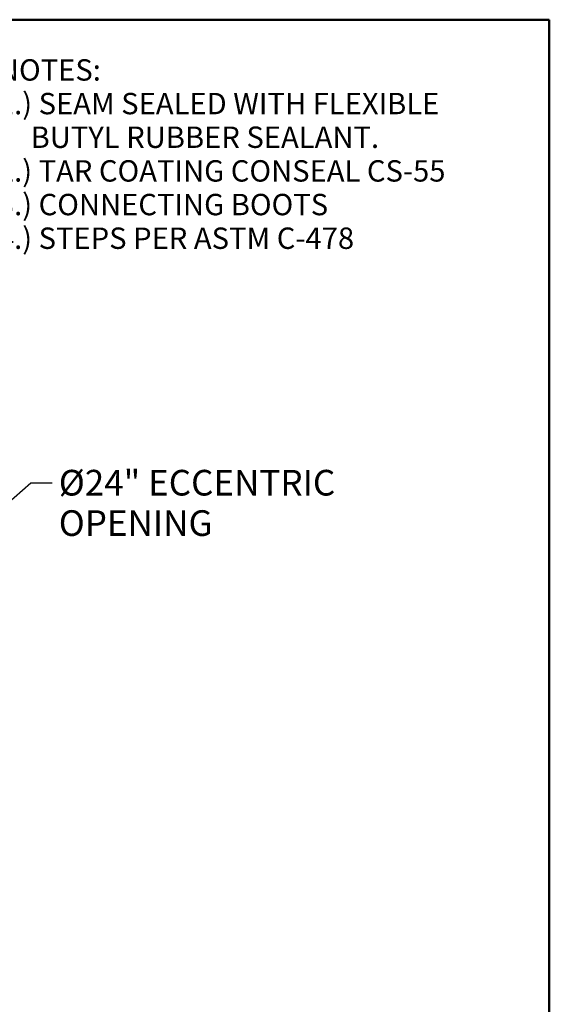
# Model space of a CAD drawing. Units: inches. Extents: x 9 to 297, y 9 to 387.
# Drawn here: x 208 to 297, y 221 to 387 of the extents above; entities that cross this region are included whole.
import ezdxf
from ezdxf.enums import TextEntityAlignment as Align

# ---------------------------------------------------------------- set-up
doc = ezdxf.new("R2010")
doc.units = ezdxf.units.IN
doc.header["$LTSCALE"] = 1944
doc.header["$MEASUREMENT"] = 0
for name, color, linetype, lineweight in [('Sketch Geometry(ACME )', 7, 'Continuous', 50), ('Symbols(ACME )', 7, 'Continuous', 25), ('Title (ANSI)', 7, 'Continuous', 50)]:
    doc.layers.add(name, color=color, linetype=linetype, lineweight=lineweight)
doc.styles.add('DEFAULT-ACME', font='arial.ttf')
doc.styles.get("Standard").update_dxf_attribs({"font": 'ROMANS.shx'})
doc.dimstyles.new('DEFAULT-ACME -09$7', dxfattribs={"dimscale": 36, "dimtxt": 0.12, "dimasz": 0.098425, "dimexe": 0.125, "dimexo": 0.0625, "dimgap": 0.031496, "dimtad": 0, "dimtih": 1, "dimtoh": 1, "dimdec": 3, "dimrnd": 1e-08, "dimzin": 1, "dimdsep": 46, "dimlunit": 4, "dimtxsty": 'DEFAULT-ACME', "dimcen": 0.09, "dimdle": 0.393701, "dimclrd": 256, "dimclre": 256, "dimclrt": 7, "dimadec": 0, "dimazin": 0, "dimtfac": 0.833333, "dimtofl": 0, "dimtmove": 0, "dimatfit": 3, "dimfxl": 1, "dimfrac": 2, "dimtolj": 1, "dimtzin": 0, "dimlwd": 25, "dimlwe": 25, "dimarcsym": 0})

# ---------------------------------------------------------------- blocks, each defined once
blk = doc.blocks.new('Borders Back-Sheet2')
at = {"layer": 'Sketch Geometry(ACME )'}
for p, q in [((8.25, 10.75), (0.25, 10.75)), ((8.25, 0.25), (8.25, 10.75))]:
    blk.add_line(p, q, dxfattribs=at)
at = {"layer": 'Symbols(ACME )', "color": 7, "insert": (5.6733, 10.5651), "char_height": 0.1, "attachment_point": 1, "line_spacing_factor": 0.944221, "style": 'DEFAULT-ACME'}
blk.add_mtext('\\fArial|b0|i0;\\H0.1000;NOTES:\\P\\fArial|b0|i0;\\H0.1000;1.) SEAM SEALED WITH FLEXIBLE\\P\\fArial|b0|i0;\\H0.1000;     BUTYL RUBBER SEALANT.\\P\\fArial|b0|i0;\\H0.1000;2.) TAR COATING CONSEAL CS-55\\P\\fArial|b0|i0;\\H0.1000;3.) CONNECTING BOOTS\\P\\fArial|b0|i0;\\H0.1000;4.) STEPS PER ASTM C-478', dxfattribs=at)
at = {"layer": 'Symbols(ACME )', "color": 7, "lineweight": 30, "flags": 63}
for tag, height, p in [('Co.', 0.16, (6.005, 0.7)), ('Date', 0.12, (7.17, 0.67)), ('Sheet', 0.1, (7.73, 0.39)), ('Ch#', 0.1, (6.48, 0.39)), ('Pg#', 0.1, (7.06, 0.39))]:
    blk.add_attdef(tag, text='', height=height, dxfattribs=at).set_placement(p, align=Align.TOP_LEFT)
at = {"layer": 'Title (ANSI)', "color": 7, "lineweight": 30, "flags": 63}
for tag, height, p in [('<Name>^M', 0.18, (1.5, 1.1925)), ('ITEM:', 0.16, (6.72, 1.1025))]:
    blk.add_attdef(tag, text='', height=height, dxfattribs=at).set_placement(p, align=Align.TOP_LEFT)

msp = doc.modelspace()

# ---------------------------------------------------------------- block references
at = {"xscale": 36, "yscale": 36, "zscale": 36}
msp.add_blockref('Borders Back-Sheet2', (0, 0), dxfattribs=at)

# ---------------------------------------------------------------- texts
at = {"layer": 'Symbols(ACME )', "color": 7, "insert": (214.4784, 311.2101), "char_height": 4.32, "width": 50.440611, "attachment_point": 1, "line_spacing_factor": 0.944221, "style": 'DEFAULT-ACME'}
msp.add_mtext('\\fArial|b0|i0;Ø24" ECCENTRIC\\P\\fArial|b0|i0;OPENING', dxfattribs=at)

# ---------------------------------------------------------------- leaders
at = {"layer": 'Symbols(ACME )', "color": 156, "linetype": 'Continuous', "lineweight": 25, "true_color": 0x004080, "annotation_type": 0, "has_hookline": 1, "hookline_direction": 0, "text_width": 49.9482}
msp.add_leader([(169.9063, 297.9854), (184.0538, 286.445), (209.8013, 309.0501), (213.3446, 309.0501)], dimstyle='DEFAULT-ACME -09$7', override={"dimtad": 0}, dxfattribs=at)

doc.saveas('drawing.dxf')
